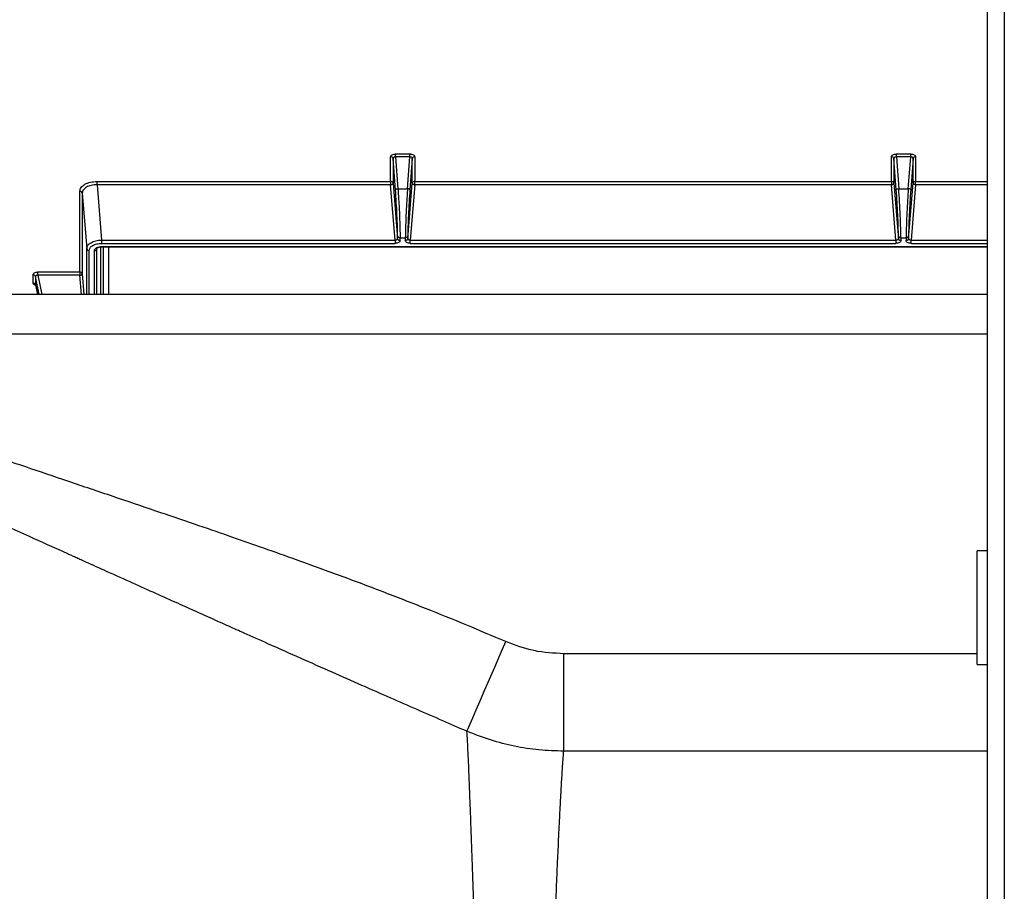
# Model space of a CAD drawing. Units: millimetres. Extents: x 186 to 13239, y 192 to 9312.
# Drawn here: x 3056 to 3256, y 7586 to 7763 of the extents above; entities that cross this region are included whole.
import ezdxf

# ---------------------------------------------------------------- set-up
doc = ezdxf.new("R2010")
doc.units = ezdxf.units.MM

msp = doc.modelspace()

# ---------------------------------------------------------------- linework, layer by layer
at = {"color": 7, "linetype": 'Continuous', "lineweight": 25, "ltscale": 32}
for p, q in [((3252.36, 8077.51), (3252.36, 6688.51)), ((3132.48, 7735.47), (3135.39, 7735.47)), ((3132.48, 7734.85), (3132.48, 7735.47)), ((3135.39, 7734.85), (3135.39, 7735.47)), ((3233.98, 7735.47), (3236.89, 7735.47)), ((3233.98, 7734.85), (3233.98, 7735.47)), ((3131.49, 7729.9), (3131.49, 7734.89)), ((3132.47, 7728.19), (3131.98, 7734.51)), ((3131.98, 7734.51), (3131.98, 7729.52)), ((3132.48, 7734.85), (3132.96, 7728.43)), ((3135.39, 7734.85), (3132.48, 7734.85)), ((3134.9, 7728.43), (3135.39, 7734.85)), ((3135.88, 7734.51), (3135.4, 7728.19)), ((3135.88, 7729.52), (3135.88, 7734.51)), ((3136.38, 7734.89), (3136.38, 7729.9)), ((3232.99, 7729.9), (3232.99, 7734.89)), ((3233.48, 7734.51), (3233.48, 7729.52)), ((3233.97, 7728.19), (3233.48, 7734.51)), ((3233.98, 7734.85), (3234.46, 7728.43)), ((3236.89, 7734.85), (3233.98, 7734.85)), ((3236.4, 7728.43), (3236.89, 7734.85)), ((3237.38, 7734.51), (3236.9, 7728.19)), ((3237.38, 7729.52), (3237.38, 7734.51)), ((3237.88, 7734.89), (3237.88, 7729.9)), ((3071.98, 7729.9), (3131.49, 7729.9)), ((3071.98, 7729.23), (3071.98, 7729.9)), ((3071.98, 7729.23), (3072.89, 7718)), ((3131.49, 7729.23), (3071.98, 7729.23)), ((3131.49, 7729.9), (3131.49, 7729.6)), ((3131.49, 7729.6), (3131.49, 7729.23)), ((3132.4, 7718), (3131.49, 7729.23)), ((3131.98, 7729.52), (3132.9, 7718.29)), ((3134.96, 7718.29), (3135.88, 7729.52)), ((3136.38, 7729.23), (3135.46, 7718)), ((3136.38, 7729.9), (3232.99, 7729.9)), ((3136.38, 7729.6), (3136.38, 7729.9)), ((3136.38, 7729.23), (3136.38, 7729.6)), ((3232.99, 7729.23), (3136.38, 7729.23)), ((3232.99, 7729.9), (3232.99, 7729.6)), ((3232.99, 7729.6), (3232.99, 7729.23)), ((3233.9, 7718), (3232.99, 7729.23)), ((3233.48, 7729.52), (3234.4, 7718.29)), ((3236.46, 7718.29), (3237.38, 7729.52)), ((3237.88, 7729.23), (3236.96, 7718)), ((3237.88, 7729.6), (3237.88, 7729.9)), ((3237.88, 7729.23), (3237.88, 7729.6)), ((3068.49, 7711.55), (3068.49, 7727.9)), ((3068.98, 7727.52), (3069.9, 7716.29)), ((3068.98, 7727.52), (3068.98, 7711.17)), ((3132.96, 7728.43), (3134.9, 7728.43)), ((3234.46, 7728.43), (3236.4, 7728.43)), ((3072.89, 7718), (3132.4, 7718)), ((3072.89, 7718), (3072.89, 7717.34)), ((3072.89, 7717.34), (3132.4, 7717.34)), ((3132.9, 7718.29), (3132.9, 7718.87)), ((3133.4, 7718.49), (3134.46, 7718.49)), ((3133.4, 7717.91), (3133.4, 7718.49)), ((3134.46, 7718.49), (3134.46, 7717.91)), ((3134.96, 7718.87), (3134.96, 7718.29)), ((3135.46, 7718), (3233.9, 7718)), ((3135.46, 7717.34), (3233.9, 7717.34)), ((3234.4, 7718.29), (3234.4, 7718.87)), ((3234.9, 7718.49), (3235.96, 7718.49)), ((3234.9, 7718.49), (3234.9, 7717.91)), ((3235.96, 7718.49), (3235.96, 7717.91)), ((3236.46, 7718.87), (3236.46, 7718.29)), ((3072.96, 7716.63), (3252.36, 7716.63)), ((3074.36, 7707.01), (3074.36, 7716.63)), ((3059.01, 7709.31), (3059.01, 7710.98)), ((3060.01, 7711.55), (3068.49, 7711.55)), ((3060.01, 7710.88), (3060.01, 7711.55)), ((3068.49, 7711.55), (3068.49, 7710.88)), ((3068.98, 7711.17), (3069.32, 7707.01)), ((3060.25, 7707.01), (3059.5, 7710.64)), ((3059.5, 7710.64), (3059.5, 7708.97)), ((3068.49, 7710.88), (3060.01, 7710.88)), ((3252.36, 7707.01), (2953.61, 7707.01)), ((3059.5, 7708.97), (3059.94, 7707.01)), ((3252.36, 7655.01), (3250.36, 7655.01)), ((3250.36, 7643.27), (3250.36, 7655.01)), ((3250.36, 7632.01), (3250.36, 7643.27)), ((3166.58, 7614.44), (3166.58, 7634.2)), ((3250.36, 7632.01), (3252.36, 7632.01))]:
    msp.add_line(p, q, dxfattribs=at)
at = {"color": 8, "linetype": 'Continuous', "lineweight": 25, "ltscale": 32}
for p, q in [((3255.86, 8077.51), (3255.86, 6688.51)), ((3237.88, 7729.9), (3252.36, 7729.9)), ((3252.36, 7729.23), (3237.88, 7729.23)), ((3236.96, 7718), (3252.36, 7718)), ((3236.96, 7717.34), (3252.36, 7717.34)), ((3069.9, 7707.01), (3069.9, 7716.29)), ((3070.4, 7707.01), (3070.4, 7715.91)), ((3071.46, 7707.01), (3071.46, 7715.87)), ((3071.96, 7707.01), (3071.96, 7716.25)), ((3072.74, 7707.01), (3072.74, 7716.63)), ((3072.96, 7716.72), (3252.36, 7716.72)), ((3072.96, 7716.63), (3072.96, 7716.72)), ((3073.24, 7716.63), (3073.24, 7707.01)), ((3059.5, 7708.97), (3059.95, 7707.01)), ((3060.01, 7710.88), (3060.81, 7707.01)), ((3068.8, 7707.01), (3068.49, 7710.88)), ((2985.84, 7699.01), (3252.36, 7699.01)), ((3250.36, 7634.2), (3166.58, 7634.2)), ((3252.36, 7614.44), (3166.58, 7614.44))]:
    msp.add_line(p, q, dxfattribs=at)
at = {"color": 7, "linetype": 'Continuous', "lineweight": 25, "ltscale": 32, "flags": 128}
for points in [[(3131.49, 7729.23), (3131.58, 7729.24), (3131.68, 7729.26), (3131.76, 7729.29), (3131.84, 7729.33), (3131.9, 7729.37), (3131.95, 7729.42), (3131.97, 7729.47), (3131.98, 7729.52)], [(3135.88, 7729.52), (3135.89, 7729.47), (3135.92, 7729.42), (3135.96, 7729.37), (3136.02, 7729.33), (3136.1, 7729.29), (3136.19, 7729.26), (3136.28, 7729.24), (3136.38, 7729.23)], [(3232.99, 7729.23), (3233.08, 7729.24), (3233.18, 7729.26), (3233.26, 7729.29), (3233.34, 7729.33), (3233.4, 7729.37), (3233.45, 7729.42), (3233.47, 7729.47), (3233.48, 7729.52)], [(3237.88, 7729.23), (3237.78, 7729.24), (3237.69, 7729.26), (3237.6, 7729.29), (3237.52, 7729.33), (3237.46, 7729.37), (3237.42, 7729.42), (3237.39, 7729.47), (3237.38, 7729.52)], [(3132.47, 7728.19), (3132.48, 7728.23), (3132.5, 7728.27), (3132.55, 7728.31), (3132.61, 7728.34), (3132.69, 7728.37), (3132.77, 7728.4), (3132.87, 7728.42), (3132.96, 7728.43)], [(3135.4, 7728.19), (3135.39, 7728.23), (3135.36, 7728.27), (3135.31, 7728.31), (3135.25, 7728.34), (3135.17, 7728.37), (3135.09, 7728.4), (3134.99, 7728.42), (3134.9, 7728.43)], [(3233.97, 7728.19), (3233.98, 7728.23), (3234, 7728.27), (3234.05, 7728.31), (3234.11, 7728.34), (3234.19, 7728.37), (3234.27, 7728.4), (3234.37, 7728.42), (3234.46, 7728.43)], [(3236.9, 7728.19), (3236.89, 7728.23), (3236.86, 7728.27), (3236.81, 7728.31), (3236.75, 7728.34), (3236.67, 7728.37), (3236.59, 7728.4), (3236.49, 7728.42), (3236.4, 7728.43)], [(3146.96, 7618.47), (3147.2, 7619.04), (3147.6, 7619.96), (3148.15, 7621.22), (3148.82, 7622.79), (3149.62, 7624.64), (3150.53, 7626.73), (3151.52, 7629.03), (3152.58, 7631.48), (3153.68, 7634.03), (3154.81, 7636.64)]]:
    msp.add_lwpolyline(points, dxfattribs=at)
at = {"color": 7, "linetype": 'Continuous', "lineweight": 25, "ltscale": 1024}
for centre, radius, start, end in [((3131.52, 7734.42), 0.47, 10.7009, 94.5494), ((3136.34, 7734.42), 0.47, 85.4506, 169.2991), ((3233.02, 7734.42), 0.47, 10.7031, 94.5505), ((3237.84, 7734.42), 0.47, 85.4454, 169.3042), ((3131.52, 7729.43), 0.47, 10.7009, 94.5494), ((3136.34, 7729.43), 0.47, 85.4506, 169.2991), ((3233.02, 7729.43), 0.47, 10.7031, 94.5505), ((3237.84, 7729.43), 0.47, 85.4454, 169.3042), ((3068.52, 7727.43), 0.47, 10.7031, 94.5505), ((3133.36, 7718.96), 0.47, 190.6955, 274.5581), ((3134.5, 7718.96), 0.47, 265.4419, 349.3045), ((3234.86, 7718.96), 0.47, 190.6933, 274.557), ((3236, 7718.96), 0.47, 265.4419, 349.3045), ((3070.36, 7716.37), 0.47, 190.6933, 274.557), ((3071.5, 7716.33), 0.47, 265.4495, 349.2969), ((3068.52, 7711.08), 0.47, 10.7031, 94.5505), ((3068.45, 7711.7), 0.823, 272.4582, 298.0537), ((3068.74, 7711.2), 0.247, 293.1834, 351.4169), ((3059.04, 7708.83), 0.482, 17.2273, 93.7692)]:
    msp.add_arc(centre, radius, start, end, dxfattribs=at)
at = {"color": 7, "linetype": 'Continuous', "lineweight": 25, "ltscale": 32}
for points, knots in [([(3131.49, 7734.89), (3131.49, 7734.93), (3131.5, 7735.01), (3131.58, 7735.16), (3131.77, 7735.31), (3132.09, 7735.44), (3132.35, 7735.46), (3132.48, 7735.47)], [0, 0, 0, 0, 0.133245, 0.266835, 0.51312, 0.755635, 1, 1, 1, 1]), ([(3135.39, 7735.47), (3135.45, 7735.46), (3135.59, 7735.46), (3135.84, 7735.41), (3136.11, 7735.3), (3136.33, 7735.11), (3136.36, 7734.97), (3136.38, 7734.89)], [0, 0, 0, 0, 0.130459, 0.261362, 0.506156, 0.750771, 1, 1, 1, 1]), ([(3232.99, 7734.89), (3233, 7734.97), (3233.03, 7735.12), (3233.26, 7735.31), (3233.59, 7735.44), (3233.85, 7735.46), (3233.98, 7735.47)], [0, 0, 0, 0, 0.254299, 0.504688, 0.752351, 1, 1, 1, 1]), ([(3236.89, 7735.47), (3237.02, 7735.46), (3237.27, 7735.44), (3237.6, 7735.31), (3237.83, 7735.12), (3237.86, 7734.97), (3237.88, 7734.89)], [0, 0, 0, 0, 0.247721, 0.495355, 0.745744, 1, 1, 1, 1]), ([(3236.89, 7734.85), (3236.89, 7734.9), (3236.89, 7735.01), (3236.89, 7735.19), (3236.89, 7735.35), (3236.89, 7735.43), (3236.89, 7735.47)], [0, 0, 0, 0, 0.250009, 0.500003, 0.74999, 1, 1, 1, 1]), ([(3132.48, 7734.85), (3132.44, 7734.85), (3132.38, 7734.85), (3132.26, 7734.83), (3132.13, 7734.78), (3132.03, 7734.68), (3131.99, 7734.59), (3131.99, 7734.54), (3131.98, 7734.51)], [0, 0, 0, 0, 0.120452, 0.239547, 0.474954, 0.711374, 0.849102, 1, 1, 1, 1]), ([(3135.88, 7734.51), (3135.88, 7734.54), (3135.87, 7734.59), (3135.83, 7734.68), (3135.76, 7734.75), (3135.66, 7734.81), (3135.57, 7734.83), (3135.48, 7734.85), (3135.42, 7734.85), (3135.39, 7734.85)], [0, 0, 0, 0, 0.1469247, 0.2821213, 0.5167981, 0.6373141, 0.757666, 0.8783432, 1, 1, 1, 1]), ([(3233.98, 7734.85), (3233.94, 7734.85), (3233.88, 7734.85), (3233.79, 7734.83), (3233.7, 7734.8), (3233.6, 7734.75), (3233.53, 7734.68), (3233.49, 7734.59), (3233.49, 7734.54), (3233.48, 7734.51)], [0, 0, 0, 0, 0.122475, 0.244525, 0.36678, 0.489922, 0.724265, 0.857032, 1, 1, 1, 1]), ([(3237.38, 7734.51), (3237.38, 7734.54), (3237.37, 7734.59), (3237.33, 7734.68), (3237.26, 7734.75), (3237.16, 7734.8), (3237.08, 7734.83), (3236.98, 7734.85), (3236.92, 7734.85), (3236.89, 7734.85)], [0, 0, 0, 0, 0.142954, 0.275622, 0.510005, 0.633094, 0.755399, 0.877449, 1, 1, 1, 1]), ([(3068.49, 7727.9), (3068.54, 7728.16), (3068.64, 7728.69), (3069.45, 7729.35), (3070.6, 7729.81), (3071.52, 7729.87), (3071.98, 7729.9)], [0, 0, 0, 0, 0.2500159, 0.4991098, 0.7488782, 1, 1, 1, 1]), ([(3071.98, 7729.23), (3071.77, 7729.23), (3071.37, 7729.22), (3070.62, 7729.08), (3069.81, 7728.78), (3069.26, 7728.31), (3069.02, 7727.87), (3069, 7727.64), (3068.98, 7727.52)], [0, 0, 0, 0, 0.130562, 0.257567, 0.500005, 0.742435, 0.869447, 1, 1, 1, 1]), ([(3132.9, 7718.87), (3132.89, 7719.44), (3132.88, 7720.58), (3132.78, 7723.01), (3132.64, 7725.67), (3132.53, 7727.34), (3132.47, 7728.19)], [0, 0, 0, 0, 0.2484, 0.496079, 0.74411, 1, 1, 1, 1]), ([(3132.96, 7728.43), (3133.03, 7727.45), (3133.15, 7725.66), (3133.29, 7722.82), (3133.38, 7720.3), (3133.39, 7719.08), (3133.4, 7718.49)], [0, 0, 0, 0, 0.273924, 0.503846, 0.75715, 1, 1, 1, 1]), ([(3134.9, 7728.43), (3134.83, 7727.46), (3134.72, 7725.69), (3134.58, 7722.86), (3134.48, 7720.32), (3134.47, 7719.09), (3134.46, 7718.49)], [0, 0, 0, 0, 0.272121, 0.497302, 0.754086, 1, 1, 1, 1]), ([(3135.4, 7728.19), (3135.34, 7727.36), (3135.22, 7725.71), (3135.08, 7723.07), (3134.98, 7720.62), (3134.97, 7719.46), (3134.96, 7718.87)], [0, 0, 0, 0, 0.249362, 0.497389, 0.744972, 1, 1, 1, 1]), ([(3234.4, 7718.87), (3234.39, 7719.46), (3234.38, 7720.62), (3234.28, 7723.08), (3234.14, 7725.71), (3234.02, 7727.36), (3233.97, 7728.19)], [0, 0, 0, 0, 0.255707, 0.502948, 0.75066, 1, 1, 1, 1]), ([(3234.9, 7718.49), (3234.89, 7719.09), (3234.88, 7720.32), (3234.78, 7722.94), (3234.64, 7725.79), (3234.52, 7727.55), (3234.46, 7728.43)], [0, 0, 0, 0, 0.246063, 0.502992, 0.750697, 1, 1, 1, 1]), ([(3236.4, 7728.43), (3236.33, 7727.46), (3236.22, 7725.69), (3236.08, 7722.86), (3235.98, 7720.32), (3235.97, 7719.09), (3235.96, 7718.49)], [0, 0, 0, 0, 0.272121, 0.497312, 0.754086, 1, 1, 1, 1]), ([(3236.9, 7728.19), (3236.84, 7727.36), (3236.72, 7725.71), (3236.58, 7723.07), (3236.48, 7720.62), (3236.47, 7719.46), (3236.46, 7718.87)], [0, 0, 0, 0, 0.249362, 0.49739, 0.744975, 1, 1, 1, 1]), ([(3069.9, 7716.29), (3069.91, 7716.4), (3069.93, 7716.63), (3070.18, 7717.05), (3070.72, 7717.52), (3071.53, 7717.83), (3072.28, 7717.98), (3072.69, 7717.99), (3072.89, 7718)], [0, 0, 0, 0, 0.129922, 0.256458, 0.498281, 0.741494, 0.868965, 1, 1, 1, 1]), ([(3070.4, 7715.91), (3070.43, 7716.09), (3070.51, 7716.46), (3071.07, 7716.94), (3071.76, 7717.2), (3072.39, 7717.32), (3072.72, 7717.33), (3072.89, 7717.34)], [0, 0, 0, 0, 0.248453, 0.494769, 0.74122, 0.870577, 1, 1, 1, 1]), ([(3132.9, 7718.29), (3132.9, 7718.27), (3132.89, 7718.23), (3132.85, 7718.15), (3132.76, 7718.07), (3132.63, 7718.02), (3132.5, 7718), (3132.43, 7718), (3132.4, 7718)], [0, 0, 0, 0, 0.1308251, 0.2579496, 0.5000326, 0.7420822, 0.8690965, 1, 1, 1, 1]), ([(3132.4, 7718), (3132.4, 7717.95), (3132.4, 7717.83), (3132.4, 7717.64), (3132.4, 7717.46), (3132.4, 7717.38), (3132.4, 7717.34)], [0, 0, 0, 0, 0.25001, 0.499963, 0.749967, 1, 1, 1, 1]), ([(3133.4, 7717.91), (3133.38, 7717.83), (3133.35, 7717.68), (3133.12, 7717.49), (3132.79, 7717.36), (3132.53, 7717.35), (3132.4, 7717.34)], [0, 0, 0, 0, 0.250489, 0.500053, 0.749601, 1, 1, 1, 1]), ([(3133.4, 7717.91), (3133.33, 7717.91), (3133.21, 7717.93), (3133.05, 7718.01), (3132.93, 7718.14), (3132.91, 7718.24), (3132.9, 7718.29)], [0, 0, 0, 0, 0.2500044, 0.5000095, 0.750054, 1, 1, 1, 1]), ([(3134.96, 7718.29), (3134.95, 7718.24), (3134.93, 7718.14), (3134.81, 7718.01), (3134.65, 7717.93), (3134.53, 7717.91), (3134.46, 7717.91)], [0, 0, 0, 0, 0.249946, 0.49999, 0.749996, 1, 1, 1, 1]), ([(3135.46, 7717.34), (3135.33, 7717.35), (3135.07, 7717.36), (3134.74, 7717.49), (3134.51, 7717.68), (3134.48, 7717.83), (3134.46, 7717.91)], [0, 0, 0, 0, 0.250399, 0.499947, 0.749511, 1, 1, 1, 1]), ([(3135.46, 7718), (3135.43, 7718), (3135.36, 7718), (3135.24, 7718.02), (3135.1, 7718.07), (3135.01, 7718.15), (3134.97, 7718.23), (3134.97, 7718.27), (3134.96, 7718.29)], [0, 0, 0, 0, 0.13071, 0.257667, 0.499725, 0.741946, 0.869021, 1, 1, 1, 1]), ([(3135.46, 7717.34), (3135.46, 7717.38), (3135.46, 7717.46), (3135.46, 7717.64), (3135.46, 7717.83), (3135.46, 7717.95), (3135.46, 7718)], [0, 0, 0, 0, 0.250035, 0.500041, 0.749995, 1, 1, 1, 1]), ([(3234.4, 7718.29), (3234.4, 7718.27), (3234.39, 7718.23), (3234.35, 7718.15), (3234.26, 7718.07), (3234.13, 7718.02), (3234, 7718), (3233.93, 7718), (3233.9, 7718)], [0, 0, 0, 0, 0.130745, 0.257697, 0.499746, 0.741931, 0.869061, 1, 1, 1, 1]), ([(3233.9, 7718), (3233.9, 7717.95), (3233.9, 7717.83), (3233.9, 7717.64), (3233.9, 7717.46), (3233.9, 7717.38), (3233.9, 7717.34)], [0, 0, 0, 0, 0.25001, 0.499963, 0.749967, 1, 1, 1, 1]), ([(3234.9, 7717.91), (3234.88, 7717.83), (3234.85, 7717.68), (3234.62, 7717.49), (3234.29, 7717.36), (3234.03, 7717.35), (3233.9, 7717.34)], [0, 0, 0, 0, 0.250322, 0.50014, 0.749984, 1, 1, 1, 1]), ([(3234.9, 7717.91), (3234.83, 7717.91), (3234.71, 7717.93), (3234.55, 7718.01), (3234.43, 7718.14), (3234.41, 7718.24), (3234.4, 7718.29)], [0, 0, 0, 0, 0.249971, 0.499976, 0.749921, 1, 1, 1, 1]), ([(3236.46, 7718.29), (3236.45, 7718.24), (3236.43, 7718.14), (3236.31, 7718.01), (3236.15, 7717.93), (3236.03, 7717.91), (3235.96, 7717.91)], [0, 0, 0, 0, 0.249946, 0.49999, 0.749996, 1, 1, 1, 1]), ([(3236.96, 7717.34), (3236.83, 7717.35), (3236.57, 7717.36), (3236.24, 7717.49), (3236.01, 7717.68), (3235.98, 7717.83), (3235.96, 7717.91)], [0, 0, 0, 0, 0.250013, 0.499859, 0.749676, 1, 1, 1, 1]), ([(3236.96, 7718), (3236.93, 7718), (3236.86, 7718), (3236.74, 7718.02), (3236.6, 7718.07), (3236.51, 7718.15), (3236.47, 7718.23), (3236.47, 7718.27), (3236.46, 7718.29)], [0, 0, 0, 0, 0.1308629, 0.2579058, 0.5000401, 0.7420501, 0.8690685, 1, 1, 1, 1]), ([(3236.96, 7717.34), (3236.96, 7717.38), (3236.96, 7717.46), (3236.96, 7717.64), (3236.96, 7717.83), (3236.96, 7717.95), (3236.96, 7718)], [0, 0, 0, 0, 0.250033, 0.500037, 0.74999, 1, 1, 1, 1]), ([(3071.46, 7715.87), (3071.47, 7715.93), (3071.48, 7716.04), (3071.61, 7716.26), (3071.89, 7716.5), (3072.38, 7716.69), (3072.77, 7716.71), (3072.96, 7716.72)], [0, 0, 0, 0, 0.131903, 0.26407, 0.509554, 0.754077, 1, 1, 1, 1]), ([(3072.05, 7716.47), (3072.09, 7716.49), (3072.17, 7716.54), (3072.38, 7716.59), (3072.64, 7716.63), (3072.85, 7716.63), (3072.96, 7716.63)], [0, 0, 0, 0, 0.236656, 0.479771, 0.733175, 1, 1, 1, 1]), ([(3059.01, 7710.98), (3059.03, 7711.05), (3059.06, 7711.2), (3059.29, 7711.39), (3059.62, 7711.52), (3059.88, 7711.54), (3060.01, 7711.55)], [0, 0, 0, 0, 0.247542, 0.495333, 0.745693, 1, 1, 1, 1]), ([(3059.5, 7710.64), (3059.49, 7710.69), (3059.46, 7710.78), (3059.34, 7710.89), (3059.19, 7710.96), (3059.07, 7710.97), (3059.01, 7710.98)], [0, 0, 0, 0, 0.249958, 0.499973, 0.750004, 1, 1, 1, 1]), ([(3060.01, 7710.88), (3059.98, 7710.88), (3059.91, 7710.89), (3059.78, 7710.88), (3059.67, 7710.85), (3059.58, 7710.8), (3059.54, 7710.75), (3059.51, 7710.7), (3059.51, 7710.66), (3059.5, 7710.64)], [0, 0, 0, 0, 0.143034, 0.275754, 0.510199, 0.633244, 0.755512, 0.877567, 1, 1, 1, 1]), ([(3059.5, 7708.97), (3059.51, 7708.95), (3059.51, 7708.92), (3059.53, 7708.88), (3059.55, 7708.86), (3059.56, 7708.85)], [0, 0, 0, 0, 0.426465, 0.851179, 1, 1, 1, 1]), ([(3154.81, 7636.64), (3152.18, 7637.75), (3146.8, 7640.05), (3138.45, 7643.42), (3129.64, 7646.85), (3120.66, 7650.23), (3112.37, 7653.24), (3105.1, 7655.8), (3098.46, 7658.12), (3091.45, 7660.53), (3083.63, 7663.2), (3075.09, 7666.1), (3066.29, 7669.06), (3057.27, 7672.12), (3048.58, 7675.09), (3040.38, 7677.93), (3033.07, 7680.5), (3025.5, 7683.22), (3016.57, 7686.52), (3006.33, 7690.47), (2995.83, 7694.7), (2989.1, 7697.6), (2985.84, 7699.01)], [0, 0, 0, 0, 0.047503, 0.097479, 0.149939, 0.20489, 0.257237, 0.296777, 0.333201, 0.374339, 0.420193, 0.470762, 0.524589, 0.574795, 0.629283, 0.677487, 0.719409, 0.758168, 0.811472, 0.878002, 0.940838, 1, 1, 1, 1]), ([(3146.96, 7618.47), (3145.32, 7619.18), (3141.96, 7620.64), (3136.77, 7622.9), (3131.3, 7625.3), (3125.56, 7627.82), (3119.53, 7630.48), (3113.23, 7633.27), (3107.28, 7635.92), (3102.41, 7638.09), (3098.61, 7639.78), (3095.26, 7641.28), (3091.64, 7642.91), (3087.64, 7644.71), (3083.28, 7646.66), (3078.47, 7648.83), (3073.75, 7650.95), (3070.29, 7652.51), (3068.3, 7653.41), (3067.45, 7653.79), (3066.67, 7654.14), (3065.96, 7654.46), (3065.33, 7654.75), (3062.41, 7656.06), (3057.32, 7658.36), (3050.15, 7661.59), (3043.36, 7664.66), (3036.94, 7667.55), (3030.89, 7670.27), (3024.79, 7673.01), (3016.56, 7676.7), (3006.23, 7681.31), (2994.28, 7686.63), (2986.47, 7690.07), (2982.65, 7691.75)], [0, 0, 0, 0, 0.029689, 0.06109, 0.094207, 0.129044, 0.165607, 0.203898, 0.243924, 0.274128, 0.292857, 0.313267, 0.335361, 0.359139, 0.386526, 0.415131, 0.447224, 0.472862, 0.47851, 0.483714, 0.488475, 0.492793, 0.496667, 0.500097, 0.546169, 0.589949, 0.631432, 0.670616, 0.707498, 0.742075, 0.78222, 0.857911, 0.930499, 1, 1, 1, 1]), ([(3166.58, 7634.2), (3164.55, 7634.3), (3160.51, 7634.51), (3156.71, 7635.93), (3154.81, 7636.64)], [0, 0, 0, 0, 0.499994, 1, 1, 1, 1]), ([(3156.04, 7249.96), (3156.09, 7251.49), (3156.18, 7254.53), (3156.01, 7259.41), (3155.84, 7264.41), (3155.73, 7269.44), (3155.69, 7274.07), (3155.67, 7278.11), (3155.66, 7281.72), (3155.65, 7285.15), (3155.6, 7288.67), (3155.54, 7292.37), (3155.44, 7296.84), (3155.32, 7302.48), (3155.21, 7309.09), (3155.1, 7315.98), (3155.01, 7322.55), (3154.89, 7329.46), (3154.74, 7336.45), (3154.58, 7343.79), (3154.43, 7350.99), (3154.29, 7358.13), (3154.15, 7365.04), (3154.02, 7371.47), (3153.9, 7377.36), (3153.79, 7382.24), (3153.69, 7386.49), (3153.6, 7390.53), (3153.5, 7395), (3153.39, 7399.49), (3153.3, 7403.55), (3153.22, 7406.98), (3153.16, 7409.79), (3153.1, 7412.23), (3153.05, 7414.55), (3152.99, 7416.97), (3152.93, 7419.48), (3152.87, 7422.1), (3152.8, 7424.95), (3152.72, 7428.24), (3152.63, 7431.5), (3152.56, 7434.52), (3152.5, 7436.77), (3152.46, 7438.33), (3152.44, 7439.12), (3152.43, 7439.4), (3152.42, 7440.08), (3152.39, 7441.31), (3152.34, 7443.15), (3152.29, 7445.13), (3152.23, 7447.23), (3152.18, 7449.46), (3152.11, 7451.82), (3152.03, 7455.21), (3151.92, 7459.22), (3151.82, 7462.94), (3151.76, 7465.35), (3151.72, 7466.75), (3151.69, 7467.86), (3151.62, 7470.65), (3151.49, 7475.58), (3151.3, 7482.72), (3151.16, 7488), (3151.08, 7491.08), (3151.05, 7491.98), (3151.03, 7492.9), (3151, 7493.82), (3150.98, 7494.76), (3150.95, 7495.7), (3150.92, 7496.7), (3150.89, 7497.98), (3150.84, 7499.6), (3150.79, 7501.67), (3150.72, 7504.12), (3150.64, 7507.03), (3150.54, 7510.38), (3150.44, 7514.16), (3150.32, 7518.36), (3150.19, 7522.63), (3150.08, 7526.55), (3149.98, 7529.74), (3149.91, 7532.15), (3149.86, 7533.79), (3149.82, 7535.03), (3149.78, 7536.49), (3149.69, 7539.59), (3149.55, 7544.06), (3149.41, 7548.99), (3149.28, 7553.28), (3149.17, 7557.1), (3149.05, 7560.83), (3148.94, 7564.43), (3148.83, 7567.69), (3148.73, 7570.76), (3148.64, 7573.8), (3148.55, 7576.7), (3148.46, 7579.5), (3148.37, 7582.27), (3148.27, 7585.24), (3148.17, 7588.23), (3148.08, 7590.97), (3147.98, 7593.55), (3147.9, 7596), (3147.81, 7598.39), (3147.7, 7601.45), (3147.57, 7604.92), (3147.43, 7608.53), (3147.3, 7611.57), (3147.18, 7614.21), (3147.07, 7616.6), (3147, 7617.83), (3146.96, 7618.47)], [0, 0, 0, 0, 0.013958, 0.027689, 0.042799, 0.056634, 0.069272, 0.080195, 0.088609, 0.097331, 0.106494, 0.11531, 0.124912, 0.139474, 0.156229, 0.171933, 0.187609, 0.20139, 0.2188, 0.234347, 0.249887, 0.265806, 0.280596, 0.294278, 0.306872, 0.317999, 0.325203, 0.333703, 0.343484, 0.35337, 0.36189, 0.369061, 0.374893, 0.379549, 0.384408, 0.389475, 0.394756, 0.400254, 0.405978, 0.412695, 0.421066, 0.426558, 0.431838, 0.43537, 0.436475, 0.436862, 0.437139, 0.440778, 0.444696, 0.448893, 0.453373, 0.458137, 0.463188, 0.468528, 0.479989, 0.489084, 0.492731, 0.495772, 0.498204, 0.500023, 0.514058, 0.53076, 0.547712, 0.549748, 0.551811, 0.553902, 0.55602, 0.558165, 0.560337, 0.562537, 0.565105, 0.569154, 0.573808, 0.579561, 0.586419, 0.594389, 0.603478, 0.613696, 0.625049, 0.63509, 0.643214, 0.649407, 0.653662, 0.655973, 0.659059, 0.665151, 0.680524, 0.69507, 0.706009, 0.716954, 0.728243, 0.739236, 0.749832, 0.758802, 0.768774, 0.779743, 0.788219, 0.797926, 0.8094, 0.821099, 0.832409, 0.842252, 0.853241, 0.864211, 0.874754, 0.896851, 0.917689, 0.937282, 0.956343, 0.977284, 1, 1, 1, 1]), ([(3166.58, 7614.44), (3164.9, 7614.49), (3161.54, 7614.59), (3156.56, 7615.38), (3151.67, 7616.61), (3148.53, 7617.85), (3146.96, 7618.47)], [0, 0, 0, 0, 0.25011, 0.499068, 0.748486, 1, 1, 1, 1]), ([(3156.36, 7249.96), (3156.45, 7251.67), (3156.63, 7255.08), (3156.57, 7260.5), (3156.56, 7265.99), (3156.63, 7271.63), (3156.79, 7277.35), (3156.97, 7283.13), (3157.1, 7289.22), (3157.19, 7295.38), (3157.27, 7301.96), (3157.39, 7308.37), (3157.53, 7315.13), (3157.69, 7321.91), (3157.83, 7328.93), (3157.96, 7335.87), (3158.08, 7342.89), (3158.2, 7348.97), (3158.32, 7354.2), (3158.42, 7358.67), (3158.51, 7362.91), (3158.6, 7366.5), (3158.66, 7369.48), (3158.73, 7372.5), (3158.81, 7375.88), (3158.88, 7379.08), (3158.99, 7383.67), (3159.11, 7389.13), (3159.27, 7396.07), (3159.42, 7402.39), (3159.56, 7408.1), (3159.69, 7413.43), (3159.83, 7418.99), (3159.98, 7425.01), (3160.13, 7430.86), (3160.26, 7436.26), (3160.41, 7441.9), (3160.57, 7448.02), (3160.74, 7454.63), (3160.91, 7460.98), (3161.06, 7466.17), (3161.17, 7470.14), (3161.26, 7473.22), (3161.34, 7476.21), (3161.43, 7479.1), (3161.51, 7481.9), (3161.59, 7484.61), (3161.67, 7487.23), (3161.79, 7491.43), (3161.96, 7496.94), (3162.17, 7503.81), (3162.36, 7510.09), (3162.54, 7515.69), (3162.67, 7519.83), (3162.77, 7523.07), (3162.86, 7525.91), (3162.97, 7529.2), (3163.09, 7532.78), (3163.21, 7536.59), (3163.33, 7540.18), (3163.45, 7543.64), (3163.58, 7547.05), (3163.71, 7550.68), (3163.83, 7554.2), (3163.96, 7557.63), (3164.09, 7561.19), (3164.22, 7564.75), (3164.35, 7568.13), (3164.46, 7571.12), (3164.58, 7574.14), (3164.7, 7577.09), (3164.82, 7579.86), (3164.92, 7582.36), (3165.02, 7584.82), (3165.13, 7587.4), (3165.24, 7589.9), (3165.34, 7592.3), (3165.45, 7594.69), (3165.55, 7596.9), (3165.65, 7598.86), (3165.73, 7600.47), (3165.81, 7602.03), (3165.89, 7603.52), (3165.96, 7604.96), (3166.04, 7606.32), (3166.11, 7607.67), (3166.21, 7609.44), (3166.34, 7611.35), (3166.47, 7613.15), (3166.54, 7614.03), (3166.58, 7614.44)], [0, 0, 0, 0, 0.0157196, 0.0313554, 0.0475482, 0.0624549, 0.0779568, 0.0934527, 0.1077056, 0.1244987, 0.139535, 0.1557902, 0.1704893, 0.1871823, 0.2028131, 0.2183963, 0.2339512, 0.2494965, 0.2584424, 0.2681367, 0.2785795, 0.2859169, 0.291271, 0.2977263, 0.3052831, 0.3128918, 0.3181708, 0.3344997, 0.3476503, 0.3621195, 0.3745576, 0.3837912, 0.3958543, 0.4098055, 0.4220052, 0.4331091, 0.4443411, 0.4581493, 0.4725529, 0.4871921, 0.4997069, 0.5067247, 0.51357, 0.5202427, 0.5267429, 0.5330706, 0.5392257, 0.5452085, 0.5510186, 0.568155, 0.5835875, 0.5997378, 0.6134733, 0.6247939, 0.6307698, 0.6380193, 0.6465421, 0.6563403, 0.6661899, 0.67703, 0.6855359, 0.6948805, 0.7058225, 0.7167805, 0.725941, 0.7367327, 0.7496678, 0.7597032, 0.7697385, 0.7797739, 0.7909147, 0.8011669, 0.8103026, 0.8193172, 0.8301032, 0.841672, 0.85099, 0.8617647, 0.874678, 0.8831781, 0.8917621, 0.9004299, 0.9091817, 0.9180172, 0.9269367, 0.93594, 0.9461128, 0.9662704, 0.9842328, 1, 1, 1, 1])]:
    msp.add_open_spline(points, degree=3, knots=knots, dxfattribs=at)
at = {"color": 8, "linetype": 'Continuous', "lineweight": 25, "ltscale": 32}
for points, knots in [([(3071.96, 7716.25), (3071.97, 7716.28), (3071.97, 7716.36), (3072.02, 7716.43), (3072.04, 7716.47)], [0, 0, 0, 0, 0.507398, 1, 1, 1, 1]), ([(3059.53, 7708.82), (3059.45, 7708.85), (3059.26, 7708.91), (3059.06, 7709.09), (3059.03, 7709.24), (3059.01, 7709.31)], [0, 0, 0, 0, 0.265483, 0.632926, 1, 1, 1, 1])]:
    msp.add_open_spline(points, degree=3, knots=knots, dxfattribs=at)

doc.saveas('drawing.dxf')
